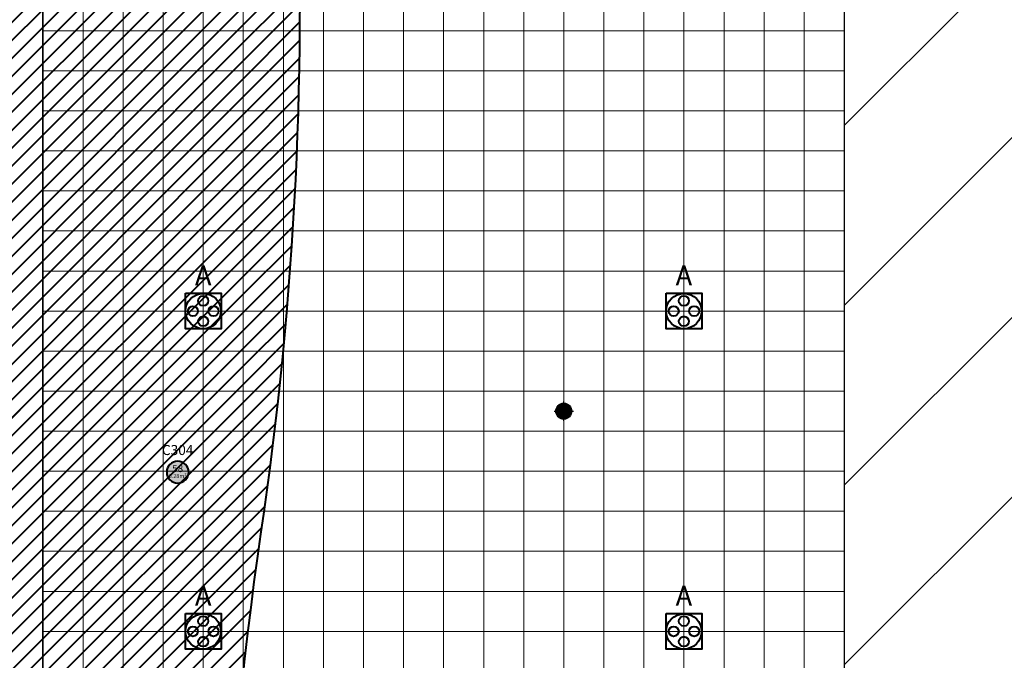
# Model space of a CAD drawing. Units: millimetres. Extents: x -53 to 555, y 63 to 424.
# Drawn here: x 313 to 337, y 372 to 388 of the extents above; entities that cross this region are included whole.
import ezdxf
from ezdxf.enums import TextEntityAlignment as Align

# ---------------------------------------------------------------- set-up
doc = ezdxf.new("R2010")
doc.units = ezdxf.units.MM
for name, color, linetype in [('Grid 1 x 1 meter', 130, 'Continuous'), ('Hall 2 - Emergency Hatch', 1, 'Continuous'), ('PUNTOS GEODESICOS', 190, 'Continuous'), ('V_Hall 3 - Building Structure', 7, 'Continuous')]:
    doc.layers.add(name, color=color, linetype=linetype)
for name, color, linetype, true_color in [('V_Hall 3 - geodesic', 1, 'Continuous', 0xff0000), ('V_Hall 3 - Heights', 7, 'Continuous', 0x7267ff), ('V_Hall 3 - Pillar Numbers', 7, 'Continuous', 0xfefefe), ('V_Hall 3 - Pillar Numbers - Venue', 7, 'Continuous', 0xfefefe), ('V_Hall 3 - Service Chest Letters', 7, 'Continuous', 0x535353), ('V_Hall 3 - Service Chests', 7, 'Continuous', 0x535353)]:
    doc.layers.add(name, color=color, linetype=linetype, true_color=true_color)
doc.styles.add('ARIAL_400_0', font='arial.ttf', dxfattribs={"height": 550})
doc.styles.get("Standard").update_dxf_attribs({"font": 'arial.ttf'})

# ---------------------------------------------------------------- blocks, each defined once
blk = doc.blocks.new('Block9770')
at = {"layer": 'Hall 2 - Emergency Hatch'}
h = blk.add_hatch(dxfattribs=at)
h.set_pattern_fill('ANSI31', color=256, scale=1000)
h.set_pattern_definition([(45, (-2510921.3, -308523.6), (-2245.064, 2245.064), [])])
h.paths.add_polyline_path([(-412572, 96820), (-412572, 91820), (-397600, 91795), (-397600, 51882), (-405572, 51820), (-405572, 55400), (-418207, 55400), (-418207, 43240), (-405572, 43240), (-405572, 46820), (-397581, 46820), (-397581, 6859), (-412572, 6820), (-412572, 3400), (-413792, 3400), (-413792, 620), (-413172, 620), (-413172, 220), (-413772, 220), (-413772, -2380), (-413172, -2380), (-413172, -2980), (-409498, -2980), (-409498, 1820), (-377422, 1820), (-377422, 100), (-364647, 100), (-364647, 1820), (-328497, 1820), (-328497, 100), (-315647, 100), (-315647, 1820), (-279497, 1820), (-279497, 100), (-266647, 100), (-266647, 1820), (-230497, 1820), (-230497, 100), (-217722, 100), (-217722, 1820), (-181647, 1820), (-181647, 100), (-168647, 100), (-168647, 1820), (-132497, 1820), (-132497, 100), (-119722, 100), (-119722, 1820), (-83497, 1820), (-83497, 100), (-70647, 100), (-70647, 1820), (-34497, 1820), (-34497, 100), (-21647, 100), (-21647, 1820), (-1171, 1820), (-1171, 100220), (-5497, 100220), (-5497, 96820)])
h.paths.add_polyline_path([(-319572, 91820), (-299572, 91820), (-299572, 51820), (-315572, 51820), (-315572, 55820), (-319572, 55820)], flags=16)
h.paths.add_polyline_path([(-324568, 55820), (-328572, 55820), (-328572, 51820), (-344572, 51820), (-344572, 91820), (-324572, 91820)], flags=16)
h.paths.add_polyline_path([(-295572, 91820), (-275572, 91820), (-275572, 55820), (-279572, 55820), (-279572, 51820), (-295572, 51820)], flags=16)
h.paths.add_polyline_path([(-348572, 51820), (-364572, 51820), (-364572, 55820), (-368572, 55820), (-368572, 91820), (-348572, 91820)], flags=16)
h.paths.add_polyline_path([(-315572, 46820), (-299572, 46820), (-299572, 6820), (-319572, 6820), (-319572, 42820), (-315572, 42820)], flags=16)
h.paths.add_polyline_path([(-328572, 46820), (-328572, 42714), (-324572, 42714), (-324572, 6820), (-344572, 6820), (-344572, 46820)], flags=16)
h.paths.add_polyline_path([(-295572, 46820), (-279572, 46820), (-279572, 42820), (-275572, 42820), (-275572, 6820), (-295572, 6820)], flags=16)
h.paths.add_polyline_path([(-348572, 46820), (-348572, 6820), (-368572, 6820), (-368572, 42820), (-364572, 42820), (-364572, 46820)], flags=16)
h.paths.add_polyline_path([(-270572, 91820), (-250572, 91820), (-250572, 51820), (-266572, 51820), (-266572, 55820), (-270572, 55820)], flags=16)
h.paths.add_polyline_path([(-373570, 55820), (-377572, 55820), (-377572, 51820), (-393567, 51881), (-393567, 91730), (-373572, 91820)], flags=16)
h.paths.add_polyline_path([(-270572, 42820), (-266572, 42820), (-266572, 46820), (-250572, 46820), (-250572, 6820), (-270572, 6820)], flags=16)
h.paths.add_polyline_path([(-373572, 42690), (-373572, 6820), (-393588, 6889), (-393588, 46820), (-377572, 46820), (-377572, 42820)], flags=16)
h.paths.add_polyline_path([(-246572, 91820), (-226572, 91820), (-226572, 55820), (-230572, 55820), (-230572, 51820), (-246572, 51820)], flags=16)
h.paths.add_polyline_path([(-246572, 46820), (-230572, 46820), (-230572, 42820), (-226572, 42820), (-226572, 6820), (-246572, 6820)], flags=16)
h.paths.add_polyline_path([(-221572, 91820), (-208572, 91820), (-208572, 70820), (-201572, 70820), (-201572, 51820), (-217572, 51820), (-217572, 55820), (-221572, 55820)], flags=16)
h.paths.add_polyline_path([(-221572, 42820), (-217572, 42820), (-217572, 46820), (-201572, 46820), (-201572, 6820), (-221572, 6820)], flags=16)
h.paths.add_polyline_path([(-197572, 91820), (-177572, 91820), (-177572, 55820), (-181572, 55820), (-181572, 51820), (-197572, 51820)], flags=16)
h.paths.add_polyline_path([(-197572, 46820), (-181572, 46854), (-181572, 42820), (-177572, 42820), (-177572, 6820), (-191572, 6820), (-191572, 31820), (-197572, 31820)], flags=16)
h.paths.add_polyline_path([(-172572, 91820), (-152572, 91820), (-152572, 51820), (-168572, 51820), (-168572, 55820), (-172572, 55820)], flags=16)
h.paths.add_polyline_path([(-172572, 42820), (-168572, 42820), (-168572, 46820), (-152572, 46820), (-152572, 6820), (-172572, 6820)], flags=16)
h.paths.add_polyline_path([(-148572, 91820), (-128572, 91820), (-128572, 55820), (-132572, 55820), (-132572, 51820), (-148572, 51820)], flags=16)
h.paths.add_polyline_path([(-148572, 46820), (-132572, 46820), (-132572, 42820), (-128572, 42820), (-128572, 6820), (-148572, 6820)], flags=16)
h.paths.add_polyline_path([(-123572, 91820), (-103572, 91820), (-103572, 51820), (-119572, 51820), (-119572, 55820), (-123572, 55820)], flags=16)
h.paths.add_polyline_path([(-123572, 42820), (-119572, 42820), (-119572, 46820), (-103572, 46820), (-103572, 6820), (-123572, 6820)], flags=16)
h.paths.add_polyline_path([(-99572, 91820), (-79572, 91820), (-79572, 55820), (-83572, 55820), (-83572, 51820), (-99572, 51820)], flags=16)
h.paths.add_polyline_path([(-99572, 46820), (-83572, 46820), (-83572, 42820), (-79572, 42820), (-79572, 6820), (-99572, 6820)], flags=16)
h.paths.add_polyline_path([(-74572, 91820), (-54572, 91820), (-54572, 51820), (-70572, 51820), (-70572, 55820), (-74572, 55820)], flags=16)
h.paths.add_polyline_path([(-74572, 42820), (-70572, 42820), (-70572, 46820), (-54572, 46820), (-54572, 6820), (-74572, 6820)], flags=16)
h.paths.add_polyline_path([(-50572, 91820), (-30572, 91820), (-30572, 55820), (-34572, 55820), (-34572, 51820), (-50572, 51820)], flags=16)
h.paths.add_polyline_path([(-50572, 46820), (-34572, 46820), (-34572, 42820), (-30572, 42820), (-30572, 6820), (-50572, 6820)], flags=16)
h.paths.add_polyline_path([(-25572, 91820), (-5572, 91820), (-5572, 51820), (-21572, 51820), (-21572, 55680), (-25572, 55680)], flags=16)
h.paths.add_polyline_path([(-25572, 42820), (-21572, 42820), (-21572, 46820), (-5572, 46820), (-5572, 6820), (-25572, 6820)], flags=16)
at = {"layer": 'V_Hall 3 - Building Structure', "lineweight": 40}
h = blk.add_hatch(color=7, dxfattribs=at)
edge = h.paths.add_edge_path()
edge.add_arc((-194209, 67796), 275, 90, 270)
edge.add_arc((-194209, 67796), 275, 270, 450)
at = {"layer": 'V_Hall 3 - Heights', "lineweight": 40, "true_color": 0x972868, "transparency": 33554572}
h = blk.add_hatch(dxfattribs=at)
h.set_pattern_fill('ANSI31', color=227, scale=100, style=0)
edge = h.paths.add_edge_path()
edge.add_line((-188821, -2512), (-205073, -2508))
edge.add_arc((-331106, -3498), 126037, 0.4503, 5.61329)
edge.add_arc((118388, 30337), 324775, 176.55184, 183.79709, ccw=False)
edge.add_arc((-436873, 59794), 231287, 357.54103, 369.71703)
edge.add_arc((-428688, 61248), 222974, 9.70385, 10.43683)
edge.add_line((-209403, 101640), (-193889, 101640))
edge.add_line((-193889, 101640), (-193737, 101021))
edge.add_arc((-282142, 79534), 90979, -8.74619, 13.66096, ccw=False)
edge.add_arc((-58635, 47845), 134774, 172.38693, 189.94677)
edge.add_arc((-305117, 142), 116327, -0.15322, 12.11942, ccw=False)
edge.add_arc((-299860, 75), 111070, 358.66542, 359.87408, ccw=False)
edge.add_line((-188821, -2512), (-188821, -2512))
at = {"layer": 'Hall 2 - Emergency Hatch'}
blk.add_lwpolyline([(-197572, 51820), (-197572, 91820), (-177572, 91820), (-177572, 55820), (-181572, 55820), (-181572, 51820)], close=True, dxfattribs=at)
at = {"layer": 'V_Hall 3 - Building Structure', "color": 7, "lineweight": 40}
blk.add_lwpolyline([(-194209, 68071, 1), (-194209, 67521, 1), (-194209, 68071)], format="xyb", close=True, dxfattribs=at)
at = {"layer": 'V_Hall 3 - Heights', "color": 227, "lineweight": 40, "true_color": 0x972868, "transparency": 33554572}
blk.add_lwpolyline([(-188821, -2512), (-205073, -2508, 0.022532), (-205674, 8830, -0.031624), (-205799, 49871, 0.053178), (-208904, 98831, 0.003198), (-209403, 101640), (-193889, 101640), (-193737, 101021, -0.098082), (-192221, 65700, 0.07677), (-191383, 24565, -0.053601), (-188791, -169, -0.005274), (-188821, -2512)], format="xyb", close=True, dxfattribs=at)
at = {"layer": 'V_Hall 3 - Service Chests', "color": 251, "lineweight": 40, "true_color": 0x535353}
for points in [[(-194017, 72265), (-193127, 72265), (-193127, 71375), (-194017, 71375), (-194017, 72265)], [(-182017, 72265), (-181127, 72265), (-181127, 71375), (-182017, 71375), (-182017, 72265)], [(-194017, 64265), (-193127, 64265), (-193127, 63375), (-194017, 63375), (-194017, 64265)], [(-182017, 64265), (-181127, 64265), (-181127, 63375), (-182017, 63375), (-182017, 64265)]]:
    blk.add_lwpolyline(points, dxfattribs=at)
for centre, radius in [((-193572, 71820), 441), ((-193572, 72076), 125), ((-181572, 71820), 441), ((-181572, 72076), 125), ((-193828, 71820), 125), ((-193316, 71820), 125), ((-181828, 71820), 125), ((-181316, 71820), 125), ((-193572, 71564), 125), ((-181572, 71564), 125), ((-193572, 63820), 441), ((-193572, 64076), 125), ((-181572, 63820), 441), ((-181572, 64076), 125), ((-193828, 63820), 125), ((-193316, 63820), 125), ((-181828, 63820), 125), ((-181316, 63820), 125), ((-193572, 63564), 125), ((-181572, 63564), 125)]:
    blk.add_circle(centre, radius, dxfattribs=at)
at = {"layer": 'V_Hall 3 - Pillar Numbers', "color": 7, "true_color": 0xfefefe, "style": 'ARIAL_400_0'}
for s, height, p in [('58', 180, (-194209, 67888)), ('0.28m²', 100, (-194209, 67700))]:
    blk.add_text(s, height=height, dxfattribs=at).set_placement(p, align=Align.MIDDLE_CENTER)
at = {"layer": 'V_Hall 3 - Pillar Numbers - Venue', "insert": (-194602, 68474), "char_height": 250, "attachment_point": 1}
blk.add_mtext_dynamic_manual_height_columns('C304', width=1287.32, gutter_width=12.5, heights=[0], dxfattribs=at)
at = {"layer": 'V_Hall 3 - Service Chest Letters', "color": 251, "true_color": 0x535353, "style": 'ARIAL_400_0'}
for p in [(-193572, 72710), (-181572, 72710), (-193572, 64710), (-181572, 64710)]:
    blk.add_text('A', height=500, dxfattribs=at).set_placement(p, align=Align.MIDDLE_CENTER)
blk = doc.blocks.new('grid 3')
at = {"layer": 'Grid 1 x 1 meter', "color": 251, "lineweight": 0, "true_color": 0x535353}
for points in [[(215.016, 72), (215.016, 73), (216.016, 73), (216.016, 72), (215.016, 72)], [(216.016, 72), (216.016, 73), (217.016, 73), (217.016, 72), (216.016, 72)], [(217.016, 72), (217.016, 73), (218.016, 73), (218.016, 72), (217.016, 72)], [(218.016, 72), (218.016, 73), (219.016, 73), (219.016, 72), (218.016, 72)], [(219.016, 72), (219.016, 73), (220.016, 73), (220.016, 72), (219.016, 72)], [(220.016, 72), (220.016, 73), (221.016, 73), (221.016, 72), (220.016, 72)], [(221.016, 72), (221.016, 73), (222.016, 73), (222.016, 72), (221.016, 72)], [(222.016, 72), (222.016, 73), (223.016, 73), (223.016, 72), (222.016, 72)], [(223.016, 72), (223.016, 73), (224.016, 73), (224.016, 72), (223.016, 72)], [(224.016, 72), (224.016, 73), (225.016, 73), (225.016, 72), (224.016, 72)], [(225.016, 72), (225.016, 73), (226.016, 73), (226.016, 72), (225.016, 72)], [(226.016, 72), (226.016, 73), (227.016, 73), (227.016, 72), (226.016, 72)], [(227.016, 72), (227.016, 73), (228.016, 73), (228.016, 72), (227.016, 72)], [(228.016, 72), (228.016, 73), (229.016, 73), (229.016, 72), (228.016, 72)], [(229.016, 72), (229.016, 73), (230.016, 73), (230.016, 72), (229.016, 72)], [(230.016, 72), (230.016, 73), (231.016, 73), (231.016, 72), (230.016, 72)], [(231.016, 72), (231.016, 73), (232.016, 73), (232.016, 72), (231.016, 72)], [(232.016, 72), (232.016, 73), (233.016, 73), (233.016, 72), (232.016, 72)], [(233.016, 72), (233.016, 73), (234.016, 73), (234.016, 72), (233.016, 72)], [(234.016, 72), (234.016, 73), (235.016, 73), (235.016, 72), (234.016, 72)], [(215.016, 71), (215.016, 72), (216.016, 72), (216.016, 71), (215.016, 71)], [(216.016, 71), (216.016, 72), (217.016, 72), (217.016, 71), (216.016, 71)], [(217.016, 71), (217.016, 72), (218.016, 72), (218.016, 71), (217.016, 71)], [(218.016, 71), (218.016, 72), (219.016, 72), (219.016, 71), (218.016, 71)], [(219.016, 71), (219.016, 72), (220.016, 72), (220.016, 71), (219.016, 71)], [(220.016, 71), (220.016, 72), (221.016, 72), (221.016, 71), (220.016, 71)], [(221.016, 71), (221.016, 72), (222.016, 72), (222.016, 71), (221.016, 71)], [(222.016, 71), (222.016, 72), (223.016, 72), (223.016, 71), (222.016, 71)], [(223.016, 71), (223.016, 72), (224.016, 72), (224.016, 71), (223.016, 71)], [(224.016, 71), (224.016, 72), (225.016, 72), (225.016, 71), (224.016, 71)], [(225.016, 71), (225.016, 72), (226.016, 72), (226.016, 71), (225.016, 71)], [(226.016, 71), (226.016, 72), (227.016, 72), (227.016, 71), (226.016, 71)], [(227.016, 71), (227.016, 72), (228.016, 72), (228.016, 71), (227.016, 71)], [(228.016, 71), (228.016, 72), (229.016, 72), (229.016, 71), (228.016, 71)], [(229.016, 71), (229.016, 72), (230.016, 72), (230.016, 71), (229.016, 71)], [(230.016, 71), (230.016, 72), (231.016, 72), (231.016, 71), (230.016, 71)], [(231.016, 71), (231.016, 72), (232.016, 72), (232.016, 71), (231.016, 71)], [(232.016, 71), (232.016, 72), (233.016, 72), (233.016, 71), (232.016, 71)], [(233.016, 71), (233.016, 72), (234.016, 72), (234.016, 71), (233.016, 71)], [(234.016, 71), (234.016, 72), (235.016, 72), (235.016, 71), (234.016, 71)], [(215.016, 70), (215.016, 71), (216.016, 71), (216.016, 70), (215.016, 70)], [(216.016, 70), (216.016, 71), (217.016, 71), (217.016, 70), (216.016, 70)], [(217.016, 70), (217.016, 71), (218.016, 71), (218.016, 70), (217.016, 70)], [(218.016, 70), (218.016, 71), (219.016, 71), (219.016, 70), (218.016, 70)], [(219.016, 70), (219.016, 71), (220.016, 71), (220.016, 70), (219.016, 70)], [(220.016, 70), (220.016, 71), (221.016, 71), (221.016, 70), (220.016, 70)], [(221.016, 70), (221.016, 71), (222.016, 71), (222.016, 70), (221.016, 70)], [(222.016, 70), (222.016, 71), (223.016, 71), (223.016, 70), (222.016, 70)], [(223.016, 70), (223.016, 71), (224.016, 71), (224.016, 70), (223.016, 70)], [(224.016, 70), (224.016, 71), (225.016, 71), (225.016, 70), (224.016, 70)], [(225.016, 70), (225.016, 71), (226.016, 71), (226.016, 70), (225.016, 70)], [(226.016, 70), (226.016, 71), (227.016, 71), (227.016, 70), (226.016, 70)], [(227.016, 70), (227.016, 71), (228.016, 71), (228.016, 70), (227.016, 70)], [(228.016, 70), (228.016, 71), (229.016, 71), (229.016, 70), (228.016, 70)], [(229.016, 70), (229.016, 71), (230.016, 71), (230.016, 70), (229.016, 70)], [(230.016, 70), (230.016, 71), (231.016, 71), (231.016, 70), (230.016, 70)], [(231.016, 70), (231.016, 71), (232.016, 71), (232.016, 70), (231.016, 70)], [(232.016, 70), (232.016, 71), (233.016, 71), (233.016, 70), (232.016, 70)], [(233.016, 70), (233.016, 71), (234.016, 71), (234.016, 70), (233.016, 70)], [(234.016, 70), (234.016, 71), (235.016, 71), (235.016, 70), (234.016, 70)], [(215.016, 69), (215.016, 70), (216.016, 70), (216.016, 69), (215.016, 69)], [(216.016, 69), (216.016, 70), (217.016, 70), (217.016, 69), (216.016, 69)], [(217.016, 69), (217.016, 70), (218.016, 70), (218.016, 69), (217.016, 69)], [(218.016, 69), (218.016, 70), (219.016, 70), (219.016, 69), (218.016, 69)], [(219.016, 69), (219.016, 70), (220.016, 70), (220.016, 69), (219.016, 69)], [(220.016, 69), (220.016, 70), (221.016, 70), (221.016, 69), (220.016, 69)], [(221.016, 69), (221.016, 70), (222.016, 70), (222.016, 69), (221.016, 69)], [(222.016, 69), (222.016, 70), (223.016, 70), (223.016, 69), (222.016, 69)], [(223.016, 69), (223.016, 70), (224.016, 70), (224.016, 69), (223.016, 69)], [(224.016, 69), (224.016, 70), (225.016, 70), (225.016, 69), (224.016, 69)], [(225.016, 69), (225.016, 70), (226.016, 70), (226.016, 69), (225.016, 69)], [(226.016, 69), (226.016, 70), (227.016, 70), (227.016, 69), (226.016, 69)], [(227.016, 69), (227.016, 70), (228.016, 70), (228.016, 69), (227.016, 69)], [(228.016, 69), (228.016, 70), (229.016, 70), (229.016, 69), (228.016, 69)], [(229.016, 69), (229.016, 70), (230.016, 70), (230.016, 69), (229.016, 69)], [(230.016, 69), (230.016, 70), (231.016, 70), (231.016, 69), (230.016, 69)], [(231.016, 69), (231.016, 70), (232.016, 70), (232.016, 69), (231.016, 69)], [(232.016, 69), (232.016, 70), (233.016, 70), (233.016, 69), (232.016, 69)], [(233.016, 69), (233.016, 70), (234.016, 70), (234.016, 69), (233.016, 69)], [(234.016, 69), (234.016, 70), (235.016, 70), (235.016, 69), (234.016, 69)], [(215.016, 68), (215.016, 69), (216.016, 69), (216.016, 68), (215.016, 68)], [(216.016, 68), (216.016, 69), (217.016, 69), (217.016, 68), (216.016, 68)], [(217.016, 68), (217.016, 69), (218.016, 69), (218.016, 68), (217.016, 68)], [(218.016, 68), (218.016, 69), (219.016, 69), (219.016, 68), (218.016, 68)], [(219.016, 68), (219.016, 69), (220.016, 69), (220.016, 68), (219.016, 68)], [(220.016, 68), (220.016, 69), (221.016, 69), (221.016, 68), (220.016, 68)], [(221.016, 68), (221.016, 69), (222.016, 69), (222.016, 68), (221.016, 68)], [(222.016, 68), (222.016, 69), (223.016, 69), (223.016, 68), (222.016, 68)], [(223.016, 68), (223.016, 69), (224.016, 69), (224.016, 68), (223.016, 68)], [(224.016, 68), (224.016, 69), (225.016, 69), (225.016, 68), (224.016, 68)], [(225.016, 68), (225.016, 69), (226.016, 69), (226.016, 68), (225.016, 68)], [(226.016, 68), (226.016, 69), (227.016, 69), (227.016, 68), (226.016, 68)], [(227.016, 68), (227.016, 69), (228.016, 69), (228.016, 68), (227.016, 68)], [(228.016, 68), (228.016, 69), (229.016, 69), (229.016, 68), (228.016, 68)], [(229.016, 68), (229.016, 69), (230.016, 69), (230.016, 68), (229.016, 68)], [(230.016, 68), (230.016, 69), (231.016, 69), (231.016, 68), (230.016, 68)], [(231.016, 68), (231.016, 69), (232.016, 69), (232.016, 68), (231.016, 68)], [(232.016, 68), (232.016, 69), (233.016, 69), (233.016, 68), (232.016, 68)], [(233.016, 68), (233.016, 69), (234.016, 69), (234.016, 68), (233.016, 68)], [(234.016, 68), (234.016, 69), (235.016, 69), (235.016, 68), (234.016, 68)], [(215.016, 67), (215.016, 68), (216.016, 68), (216.016, 67), (215.016, 67)], [(216.016, 67), (216.016, 68), (217.016, 68), (217.016, 67), (216.016, 67)], [(217.016, 67), (217.016, 68), (218.016, 68), (218.016, 67), (217.016, 67)], [(218.016, 67), (218.016, 68), (219.016, 68), (219.016, 67), (218.016, 67)], [(219.016, 67), (219.016, 68), (220.016, 68), (220.016, 67), (219.016, 67)], [(220.016, 67), (220.016, 68), (221.016, 68), (221.016, 67), (220.016, 67)], [(221.016, 67), (221.016, 68), (222.016, 68), (222.016, 67), (221.016, 67)], [(222.016, 67), (222.016, 68), (223.016, 68), (223.016, 67), (222.016, 67)], [(223.016, 67), (223.016, 68), (224.016, 68), (224.016, 67), (223.016, 67)], [(224.016, 67), (224.016, 68), (225.016, 68), (225.016, 67), (224.016, 67)], [(225.016, 67), (225.016, 68), (226.016, 68), (226.016, 67), (225.016, 67)], [(226.016, 67), (226.016, 68), (227.016, 68), (227.016, 67), (226.016, 67)], [(227.016, 67), (227.016, 68), (228.016, 68), (228.016, 67), (227.016, 67)], [(228.016, 67), (228.016, 68), (229.016, 68), (229.016, 67), (228.016, 67)], [(229.016, 67), (229.016, 68), (230.016, 68), (230.016, 67), (229.016, 67)], [(230.016, 67), (230.016, 68), (231.016, 68), (231.016, 67), (230.016, 67)], [(231.016, 67), (231.016, 68), (232.016, 68), (232.016, 67), (231.016, 67)], [(232.016, 67), (232.016, 68), (233.016, 68), (233.016, 67), (232.016, 67)], [(233.016, 67), (233.016, 68), (234.016, 68), (234.016, 67), (233.016, 67)], [(234.016, 67), (234.016, 68), (235.016, 68), (235.016, 67), (234.016, 67)], [(215.016, 66), (215.016, 67), (216.016, 67), (216.016, 66), (215.016, 66)], [(216.016, 66), (216.016, 67), (217.016, 67), (217.016, 66), (216.016, 66)], [(217.016, 66), (217.016, 67), (218.016, 67), (218.016, 66), (217.016, 66)], [(218.016, 66), (218.016, 67), (219.016, 67), (219.016, 66), (218.016, 66)], [(219.016, 66), (219.016, 67), (220.016, 67), (220.016, 66), (219.016, 66)], [(220.016, 66), (220.016, 67), (221.016, 67), (221.016, 66), (220.016, 66)], [(221.016, 66), (221.016, 67), (222.016, 67), (222.016, 66), (221.016, 66)], [(222.016, 66), (222.016, 67), (223.016, 67), (223.016, 66), (222.016, 66)], [(223.016, 66), (223.016, 67), (224.016, 67), (224.016, 66), (223.016, 66)], [(224.016, 66), (224.016, 67), (225.016, 67), (225.016, 66), (224.016, 66)], [(225.016, 66), (225.016, 67), (226.016, 67), (226.016, 66), (225.016, 66)], [(226.016, 66), (226.016, 67), (227.016, 67), (227.016, 66), (226.016, 66)], [(227.016, 66), (227.016, 67), (228.016, 67), (228.016, 66), (227.016, 66)], [(228.016, 66), (228.016, 67), (229.016, 67), (229.016, 66), (228.016, 66)], [(229.016, 66), (229.016, 67), (230.016, 67), (230.016, 66), (229.016, 66)], [(230.016, 66), (230.016, 67), (231.016, 67), (231.016, 66), (230.016, 66)], [(231.016, 66), (231.016, 67), (232.016, 67), (232.016, 66), (231.016, 66)], [(232.016, 66), (232.016, 67), (233.016, 67), (233.016, 66), (232.016, 66)], [(233.016, 66), (233.016, 67), (234.016, 67), (234.016, 66), (233.016, 66)], [(234.016, 66), (234.016, 67), (235.016, 67), (235.016, 66), (234.016, 66)], [(215.016, 65), (215.016, 66), (216.016, 66), (216.016, 65), (215.016, 65)], [(216.016, 65), (216.016, 66), (217.016, 66), (217.016, 65), (216.016, 65)], [(217.016, 65), (217.016, 66), (218.016, 66), (218.016, 65), (217.016, 65)], [(218.016, 65), (218.016, 66), (219.016, 66), (219.016, 65), (218.016, 65)], [(219.016, 65), (219.016, 66), (220.016, 66), (220.016, 65), (219.016, 65)], [(220.016, 65), (220.016, 66), (221.016, 66), (221.016, 65), (220.016, 65)], [(221.016, 65), (221.016, 66), (222.016, 66), (222.016, 65), (221.016, 65)], [(222.016, 65), (222.016, 66), (223.016, 66), (223.016, 65), (222.016, 65)], [(223.016, 65), (223.016, 66), (224.016, 66), (224.016, 65), (223.016, 65)], [(224.016, 65), (224.016, 66), (225.016, 66), (225.016, 65), (224.016, 65)], [(225.016, 65), (225.016, 66), (226.016, 66), (226.016, 65), (225.016, 65)], [(226.016, 65), (226.016, 66), (227.016, 66), (227.016, 65), (226.016, 65)], [(227.016, 65), (227.016, 66), (228.016, 66), (228.016, 65), (227.016, 65)], [(228.016, 65), (228.016, 66), (229.016, 66), (229.016, 65), (228.016, 65)], [(229.016, 65), (229.016, 66), (230.016, 66), (230.016, 65), (229.016, 65)], [(230.016, 65), (230.016, 66), (231.016, 66), (231.016, 65), (230.016, 65)], [(231.016, 65), (231.016, 66), (232.016, 66), (232.016, 65), (231.016, 65)], [(232.016, 65), (232.016, 66), (233.016, 66), (233.016, 65), (232.016, 65)], [(233.016, 65), (233.016, 66), (234.016, 66), (234.016, 65), (233.016, 65)], [(234.016, 65), (234.016, 66), (235.016, 66), (235.016, 65), (234.016, 65)], [(215.016, 64), (215.016, 65), (216.016, 65), (216.016, 64), (215.016, 64)], [(216.016, 64), (216.016, 65), (217.016, 65), (217.016, 64), (216.016, 64)], [(217.016, 64), (217.016, 65), (218.016, 65), (218.016, 64), (217.016, 64)], [(218.016, 64), (218.016, 65), (219.016, 65), (219.016, 64), (218.016, 64)], [(219.016, 64), (219.016, 65), (220.016, 65), (220.016, 64), (219.016, 64)], [(220.016, 64), (220.016, 65), (221.016, 65), (221.016, 64), (220.016, 64)], [(221.016, 64), (221.016, 65), (222.016, 65), (222.016, 64), (221.016, 64)], [(222.016, 64), (222.016, 65), (223.016, 65), (223.016, 64), (222.016, 64)], [(223.016, 64), (223.016, 65), (224.016, 65), (224.016, 64), (223.016, 64)], [(224.016, 64), (224.016, 65), (225.016, 65), (225.016, 64), (224.016, 64)], [(225.016, 64), (225.016, 65), (226.016, 65), (226.016, 64), (225.016, 64)], [(226.016, 64), (226.016, 65), (227.016, 65), (227.016, 64), (226.016, 64)], [(227.016, 64), (227.016, 65), (228.016, 65), (228.016, 64), (227.016, 64)], [(228.016, 64), (228.016, 65), (229.016, 65), (229.016, 64), (228.016, 64)], [(229.016, 64), (229.016, 65), (230.016, 65), (230.016, 64), (229.016, 64)], [(230.016, 64), (230.016, 65), (231.016, 65), (231.016, 64), (230.016, 64)], [(231.016, 64), (231.016, 65), (232.016, 65), (232.016, 64), (231.016, 64)], [(232.016, 64), (232.016, 65), (233.016, 65), (233.016, 64), (232.016, 64)], [(233.016, 64), (233.016, 65), (234.016, 65), (234.016, 64), (233.016, 64)], [(234.016, 64), (234.016, 65), (235.016, 65), (235.016, 64), (234.016, 64)], [(215.016, 63), (215.016, 64), (216.016, 64), (216.016, 63), (215.016, 63)], [(216.016, 63), (216.016, 64), (217.016, 64), (217.016, 63), (216.016, 63)], [(217.016, 63), (217.016, 64), (218.016, 64), (218.016, 63), (217.016, 63)], [(218.016, 63), (218.016, 64), (219.016, 64), (219.016, 63), (218.016, 63)], [(219.016, 63), (219.016, 64), (220.016, 64), (220.016, 63), (219.016, 63)], [(220.016, 63), (220.016, 64), (221.016, 64), (221.016, 63), (220.016, 63)], [(221.016, 63), (221.016, 64), (222.016, 64), (222.016, 63), (221.016, 63)], [(222.016, 63), (222.016, 64), (223.016, 64), (223.016, 63), (222.016, 63)], [(223.016, 63), (223.016, 64), (224.016, 64), (224.016, 63), (223.016, 63)], [(224.016, 63), (224.016, 64), (225.016, 64), (225.016, 63), (224.016, 63)], [(225.016, 63), (225.016, 64), (226.016, 64), (226.016, 63), (225.016, 63)], [(226.016, 63), (226.016, 64), (227.016, 64), (227.016, 63), (226.016, 63)], [(227.016, 63), (227.016, 64), (228.016, 64), (228.016, 63), (227.016, 63)], [(228.016, 63), (228.016, 64), (229.016, 64), (229.016, 63), (228.016, 63)], [(229.016, 63), (229.016, 64), (230.016, 64), (230.016, 63), (229.016, 63)], [(230.016, 63), (230.016, 64), (231.016, 64), (231.016, 63), (230.016, 63)], [(231.016, 63), (231.016, 64), (232.016, 64), (232.016, 63), (231.016, 63)], [(232.016, 63), (232.016, 64), (233.016, 64), (233.016, 63), (232.016, 63)], [(233.016, 63), (233.016, 64), (234.016, 64), (234.016, 63), (233.016, 63)], [(234.016, 63), (234.016, 64), (235.016, 64), (235.016, 63), (234.016, 63)], [(215.016, 62), (215.016, 63), (216.016, 63), (216.016, 62), (215.016, 62)], [(216.016, 62), (216.016, 63), (217.016, 63), (217.016, 62), (216.016, 62)], [(217.016, 62), (217.016, 63), (218.016, 63), (218.016, 62), (217.016, 62)], [(218.016, 62), (218.016, 63), (219.016, 63), (219.016, 62), (218.016, 62)], [(219.016, 62), (219.016, 63), (220.016, 63), (220.016, 62), (219.016, 62)], [(220.016, 62), (220.016, 63), (221.016, 63), (221.016, 62), (220.016, 62)], [(221.016, 62), (221.016, 63), (222.016, 63), (222.016, 62), (221.016, 62)], [(222.016, 62), (222.016, 63), (223.016, 63), (223.016, 62), (222.016, 62)], [(223.016, 62), (223.016, 63), (224.016, 63), (224.016, 62), (223.016, 62)], [(224.016, 62), (224.016, 63), (225.016, 63), (225.016, 62), (224.016, 62)], [(225.016, 62), (225.016, 63), (226.016, 63), (226.016, 62), (225.016, 62)], [(226.016, 62), (226.016, 63), (227.016, 63), (227.016, 62), (226.016, 62)], [(227.016, 62), (227.016, 63), (228.016, 63), (228.016, 62), (227.016, 62)], [(228.016, 62), (228.016, 63), (229.016, 63), (229.016, 62), (228.016, 62)], [(229.016, 62), (229.016, 63), (230.016, 63), (230.016, 62), (229.016, 62)], [(230.016, 62), (230.016, 63), (231.016, 63), (231.016, 62), (230.016, 62)], [(231.016, 62), (231.016, 63), (232.016, 63), (232.016, 62), (231.016, 62)], [(232.016, 62), (232.016, 63), (233.016, 63), (233.016, 62), (232.016, 62)], [(233.016, 62), (233.016, 63), (234.016, 63), (234.016, 62), (233.016, 62)], [(234.016, 62), (234.016, 63), (235.016, 63), (235.016, 62), (234.016, 62)], [(215.016, 61), (215.016, 62), (216.016, 62), (216.016, 61), (215.016, 61)], [(216.016, 61), (216.016, 62), (217.016, 62), (217.016, 61), (216.016, 61)], [(217.016, 61), (217.016, 62), (218.016, 62), (218.016, 61), (217.016, 61)], [(218.016, 61), (218.016, 62), (219.016, 62), (219.016, 61), (218.016, 61)], [(219.016, 61), (219.016, 62), (220.016, 62), (220.016, 61), (219.016, 61)], [(220.016, 61), (220.016, 62), (221.016, 62), (221.016, 61), (220.016, 61)], [(221.016, 61), (221.016, 62), (222.016, 62), (222.016, 61), (221.016, 61)], [(222.016, 61), (222.016, 62), (223.016, 62), (223.016, 61), (222.016, 61)], [(223.016, 61), (223.016, 62), (224.016, 62), (224.016, 61), (223.016, 61)], [(224.016, 61), (224.016, 62), (225.016, 62), (225.016, 61), (224.016, 61)], [(225.016, 61), (225.016, 62), (226.016, 62), (226.016, 61), (225.016, 61)], [(226.016, 61), (226.016, 62), (227.016, 62), (227.016, 61), (226.016, 61)], [(227.016, 61), (227.016, 62), (228.016, 62), (228.016, 61), (227.016, 61)], [(228.016, 61), (228.016, 62), (229.016, 62), (229.016, 61), (228.016, 61)], [(229.016, 61), (229.016, 62), (230.016, 62), (230.016, 61), (229.016, 61)], [(230.016, 61), (230.016, 62), (231.016, 62), (231.016, 61), (230.016, 61)], [(231.016, 61), (231.016, 62), (232.016, 62), (232.016, 61), (231.016, 61)], [(232.016, 61), (232.016, 62), (233.016, 62), (233.016, 61), (232.016, 61)], [(233.016, 61), (233.016, 62), (234.016, 62), (234.016, 61), (233.016, 61)], [(234.016, 61), (234.016, 62), (235.016, 62), (235.016, 61), (234.016, 61)], [(215.016, 60), (215.016, 61), (216.016, 61), (216.016, 60), (215.016, 60)], [(216.016, 60), (216.016, 61), (217.016, 61), (217.016, 60), (216.016, 60)], [(217.016, 60), (217.016, 61), (218.016, 61), (218.016, 60), (217.016, 60)], [(218.016, 60), (218.016, 61), (219.016, 61), (219.016, 60), (218.016, 60)], [(219.016, 60), (219.016, 61), (220.016, 61), (220.016, 60), (219.016, 60)], [(220.016, 60), (220.016, 61), (221.016, 61), (221.016, 60), (220.016, 60)], [(221.016, 60), (221.016, 61), (222.016, 61), (222.016, 60), (221.016, 60)], [(222.016, 60), (222.016, 61), (223.016, 61), (223.016, 60), (222.016, 60)], [(223.016, 60), (223.016, 61), (224.016, 61), (224.016, 60), (223.016, 60)], [(224.016, 60), (224.016, 61), (225.016, 61), (225.016, 60), (224.016, 60)], [(225.016, 60), (225.016, 61), (226.016, 61), (226.016, 60), (225.016, 60)], [(226.016, 60), (226.016, 61), (227.016, 61), (227.016, 60), (226.016, 60)], [(227.016, 60), (227.016, 61), (228.016, 61), (228.016, 60), (227.016, 60)], [(228.016, 60), (228.016, 61), (229.016, 61), (229.016, 60), (228.016, 60)], [(229.016, 60), (229.016, 61), (230.016, 61), (230.016, 60), (229.016, 60)], [(230.016, 60), (230.016, 61), (231.016, 61), (231.016, 60), (230.016, 60)], [(231.016, 60), (231.016, 61), (232.016, 61), (232.016, 60), (231.016, 60)], [(232.016, 60), (232.016, 61), (233.016, 61), (233.016, 60), (232.016, 60)], [(233.016, 60), (233.016, 61), (234.016, 61), (234.016, 60), (233.016, 60)], [(234.016, 60), (234.016, 61), (235.016, 61), (235.016, 60), (234.016, 60)], [(215.016, 59), (215.016, 60), (216.016, 60), (216.016, 59), (215.016, 59)], [(216.016, 59), (216.016, 60), (217.016, 60), (217.016, 59), (216.016, 59)], [(217.016, 59), (217.016, 60), (218.016, 60), (218.016, 59), (217.016, 59)], [(218.016, 59), (218.016, 60), (219.016, 60), (219.016, 59), (218.016, 59)], [(219.016, 59), (219.016, 60), (220.016, 60), (220.016, 59), (219.016, 59)], [(220.016, 59), (220.016, 60), (221.016, 60), (221.016, 59), (220.016, 59)], [(221.016, 59), (221.016, 60), (222.016, 60), (222.016, 59), (221.016, 59)], [(222.016, 59), (222.016, 60), (223.016, 60), (223.016, 59), (222.016, 59)], [(223.016, 59), (223.016, 60), (224.016, 60), (224.016, 59), (223.016, 59)], [(224.016, 59), (224.016, 60), (225.016, 60), (225.016, 59), (224.016, 59)], [(225.016, 59), (225.016, 60), (226.016, 60), (226.016, 59), (225.016, 59)], [(226.016, 59), (226.016, 60), (227.016, 60), (227.016, 59), (226.016, 59)], [(227.016, 59), (227.016, 60), (228.016, 60), (228.016, 59), (227.016, 59)], [(228.016, 59), (228.016, 60), (229.016, 60), (229.016, 59), (228.016, 59)], [(229.016, 59), (229.016, 60), (230.016, 60), (230.016, 59), (229.016, 59)], [(230.016, 59), (230.016, 60), (231.016, 60), (231.016, 59), (230.016, 59)], [(231.016, 59), (231.016, 60), (232.016, 60), (232.016, 59), (231.016, 59)], [(232.016, 59), (232.016, 60), (233.016, 60), (233.016, 59), (232.016, 59)], [(233.016, 59), (233.016, 60), (234.016, 60), (234.016, 59), (233.016, 59)], [(234.016, 59), (234.016, 60), (235.016, 60), (235.016, 59), (234.016, 59)], [(215.016, 58), (215.016, 59), (216.016, 59), (216.016, 58), (215.016, 58)], [(216.016, 58), (216.016, 59), (217.016, 59), (217.016, 58), (216.016, 58)], [(217.016, 58), (217.016, 59), (218.016, 59), (218.016, 58), (217.016, 58)], [(218.016, 58), (218.016, 59), (219.016, 59), (219.016, 58), (218.016, 58)], [(219.016, 58), (219.016, 59), (220.016, 59), (220.016, 58), (219.016, 58)], [(220.016, 58), (220.016, 59), (221.016, 59), (221.016, 58), (220.016, 58)], [(221.016, 58), (221.016, 59), (222.016, 59), (222.016, 58), (221.016, 58)], [(222.016, 58), (222.016, 59), (223.016, 59), (223.016, 58), (222.016, 58)], [(223.016, 58), (223.016, 59), (224.016, 59), (224.016, 58), (223.016, 58)], [(224.016, 58), (224.016, 59), (225.016, 59), (225.016, 58), (224.016, 58)], [(225.016, 58), (225.016, 59), (226.016, 59), (226.016, 58), (225.016, 58)], [(226.016, 58), (226.016, 59), (227.016, 59), (227.016, 58), (226.016, 58)], [(227.016, 58), (227.016, 59), (228.016, 59), (228.016, 58), (227.016, 58)], [(228.016, 58), (228.016, 59), (229.016, 59), (229.016, 58), (228.016, 58)], [(229.016, 58), (229.016, 59), (230.016, 59), (230.016, 58), (229.016, 58)], [(230.016, 58), (230.016, 59), (231.016, 59), (231.016, 58), (230.016, 58)], [(231.016, 58), (231.016, 59), (232.016, 59), (232.016, 58), (231.016, 58)], [(232.016, 58), (232.016, 59), (233.016, 59), (233.016, 58), (232.016, 58)], [(233.016, 58), (233.016, 59), (234.016, 59), (234.016, 58), (233.016, 58)], [(234.016, 58), (234.016, 59), (235.016, 59), (235.016, 58), (234.016, 58)], [(215.016, 57), (215.016, 58), (216.016, 58), (216.016, 57), (215.016, 57)], [(216.016, 57), (216.016, 58), (217.016, 58), (217.016, 57), (216.016, 57)], [(217.016, 57), (217.016, 58), (218.016, 58), (218.016, 57), (217.016, 57)], [(218.016, 57), (218.016, 58), (219.016, 58), (219.016, 57), (218.016, 57)], [(219.016, 57), (219.016, 58), (220.016, 58), (220.016, 57), (219.016, 57)], [(220.016, 57), (220.016, 58), (221.016, 58), (221.016, 57), (220.016, 57)], [(221.016, 57), (221.016, 58), (222.016, 58), (222.016, 57), (221.016, 57)], [(222.016, 57), (222.016, 58), (223.016, 58), (223.016, 57), (222.016, 57)], [(223.016, 57), (223.016, 58), (224.016, 58), (224.016, 57), (223.016, 57)], [(224.016, 57), (224.016, 58), (225.016, 58), (225.016, 57), (224.016, 57)], [(225.016, 57), (225.016, 58), (226.016, 58), (226.016, 57), (225.016, 57)], [(226.016, 57), (226.016, 58), (227.016, 58), (227.016, 57), (226.016, 57)], [(227.016, 57), (227.016, 58), (228.016, 58), (228.016, 57), (227.016, 57)], [(228.016, 57), (228.016, 58), (229.016, 58), (229.016, 57), (228.016, 57)], [(229.016, 57), (229.016, 58), (230.016, 58), (230.016, 57), (229.016, 57)], [(230.016, 57), (230.016, 58), (231.016, 58), (231.016, 57), (230.016, 57)], [(231.016, 57), (231.016, 58), (232.016, 58), (232.016, 57), (231.016, 57)], [(232.016, 57), (232.016, 58), (233.016, 58), (233.016, 57), (232.016, 57)], [(233.016, 57), (233.016, 58), (234.016, 58), (234.016, 57), (233.016, 57)], [(234.016, 57), (234.016, 58), (235.016, 58), (235.016, 57), (234.016, 57)], [(215.016, 56), (215.016, 57), (216.016, 57), (216.016, 56), (215.016, 56)], [(216.016, 56), (216.016, 57), (217.016, 57), (217.016, 56), (216.016, 56)], [(217.016, 56), (217.016, 57), (218.016, 57), (218.016, 56), (217.016, 56)], [(218.016, 56), (218.016, 57), (219.016, 57), (219.016, 56), (218.016, 56)], [(219.016, 56), (219.016, 57), (220.016, 57), (220.016, 56), (219.016, 56)], [(220.016, 56), (220.016, 57), (221.016, 57), (221.016, 56), (220.016, 56)], [(221.016, 56), (221.016, 57), (222.016, 57), (222.016, 56), (221.016, 56)], [(222.016, 56), (222.016, 57), (223.016, 57), (223.016, 56), (222.016, 56)], [(223.016, 56), (223.016, 57), (224.016, 57), (224.016, 56), (223.016, 56)], [(224.016, 56), (224.016, 57), (225.016, 57), (225.016, 56), (224.016, 56)], [(225.016, 56), (225.016, 57), (226.016, 57), (226.016, 56), (225.016, 56)], [(226.016, 56), (226.016, 57), (227.016, 57), (227.016, 56), (226.016, 56)], [(227.016, 56), (227.016, 57), (228.016, 57), (228.016, 56), (227.016, 56)], [(228.016, 56), (228.016, 57), (229.016, 57), (229.016, 56), (228.016, 56)], [(229.016, 56), (229.016, 57), (230.016, 57), (230.016, 56), (229.016, 56)], [(230.016, 56), (230.016, 57), (231.016, 57), (231.016, 56), (230.016, 56)], [(231.016, 56), (231.016, 57), (232.016, 57), (232.016, 56), (231.016, 56)], [(232.016, 56), (232.016, 57), (233.016, 57), (233.016, 56), (232.016, 56)], [(233.016, 56), (233.016, 57), (234.016, 57), (234.016, 56), (233.016, 56)], [(234.016, 56), (234.016, 57), (235.016, 57), (235.016, 56), (234.016, 56)]]:
    blk.add_lwpolyline(points, dxfattribs=at)
blk = doc.blocks.new('geodesic hall 3')
at = {"layer": 'PUNTOS GEODESICOS'}
h = blk.add_hatch(dxfattribs=at)
h.set_pattern_fill('ANSI31', color=256, scale=0.2, angle=-90)
h.set_pattern_definition([(315, (531.262163, 956.435034), (0.0176776695, 0.0176776695), [])])
edge = h.paths.add_edge_path()
edge.add_arc((220, -20), 0.2, -90, 270)
for p, q in [((220, -20.242), (220, -19.758)), ((219.758, -20), (220.242, -20))]:
    blk.add_line(p, q, dxfattribs=at)
blk.add_circle((220, -20), 0.2, dxfattribs=at)

msp = doc.modelspace()

# ---------------------------------------------------------------- block references
at = {"xscale": 0.001, "yscale": 0.001, "zscale": 0.001}
msp.add_blockref('Block9770', (510.921, 308.524), dxfattribs=at)
at = {"layer": 'Grid 1 x 1 meter'}
msp.add_blockref('grid 3', (98.334, 315.344), dxfattribs=at)
at = {"layer": 'V_Hall 3 - geodesic'}
msp.add_blockref('geodesic hall 3', (106.349, 397.844), dxfattribs=at)

doc.saveas('drawing.dxf')
